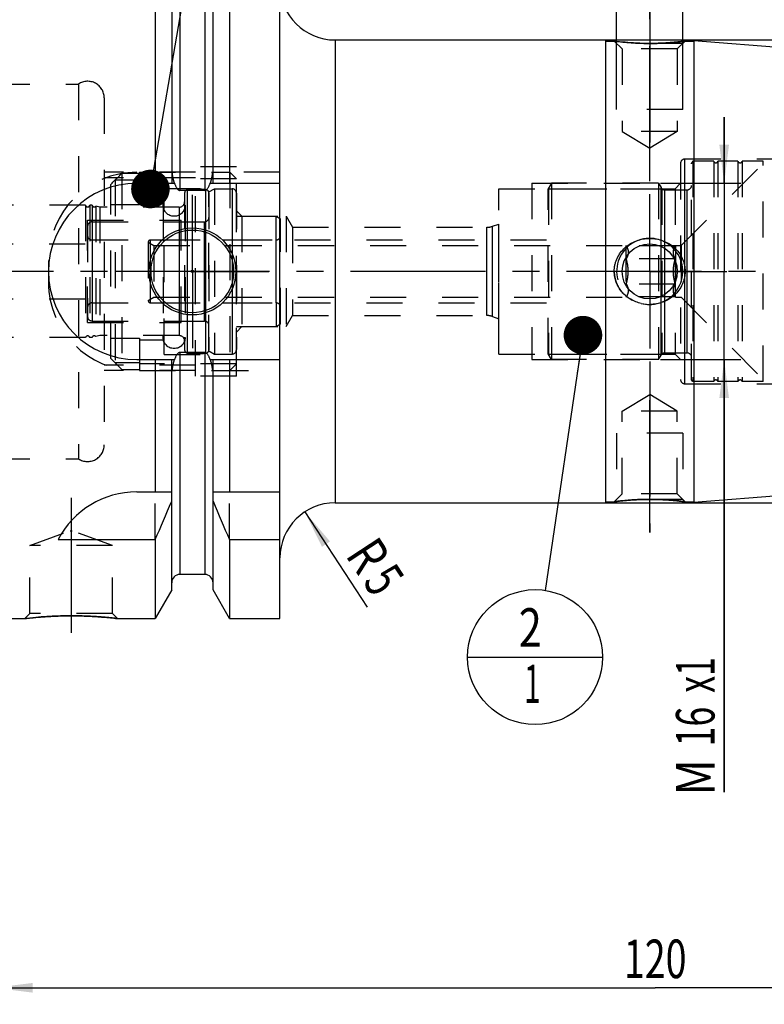
# Model space of a CAD drawing. Units: millimetres. Extents: x 0 to 594, y 0 to 420.
# Drawn here: x 243 to 311, y 154 to 243 of the extents above; entities that cross this region are included whole.
import ezdxf
from ezdxf.enums import TextEntityAlignment as Align

# ---------------------------------------------------------------- set-up
doc = ezdxf.new("R2010")
doc.units = ezdxf.units.MM
doc.header["$LTSCALE"] = 32.67
doc.linetypes.add('CENTER', pattern=[0.6, 0.375, -0.075, 0.075, -0.075])
doc.linetypes.add('HIDDEN', pattern=[0.2, 0.1, -0.1])
doc.layers.get('0').update_dxf_attribs({"linetype": 'CONTINUOUS'})
for name, color, linetype in [('10002525_HP_HL', 7, 'CONTINUOUS'), ('217873-000-00-ED1_CL', 7, 'CONTINUOUS'), ('30192716#AF0_AXIS', 7, 'CONTINUOUS'), ('30192716#AF0_DIM', 7, 'CONTINUOUS'), ('30192716_CL', 7, 'CONTINUOUS'), ('30192716_HL', 7, 'CONTINUOUS'), ('30279430_HP_CL', 7, 'CONTINUOUS'), ('30279430_HP_HL', 7, 'CONTINUOUS'), ('30279447_CL', 7, 'CONTINUOUS'), ('30279447_HL', 7, 'CONTINUOUS'), ('30282153_CL', 7, 'CONTINUOUS'), ('30282153_HL', 7, 'CONTINUOUS'), ('30326645_AXIS', 7, 'CONTINUOUS'), ('MN5218-48_HL', 7, 'CONTINUOUS')]:
    doc.layers.add(name, color=color, linetype=linetype)
doc.styles.get("Standard").update_dxf_attribs({"font": 'TXT.SHX', "width": 0.7})
doc.styles.add('TEXTSTYLE_3', font='gdt', dxfattribs={"width": 0.7})
doc.dimstyles.new('DIMSTYLE_1', dxfattribs={"dimtxt": 3.5, "dimasz": 3.5, "dimexe": 0.18, "dimexo": 0.0625, "dimgap": 0.09, "dimtad": 1, "dimdec": 3, "dimdsep": 46, "dimtxsty": 'STANDARD', "dimblk": '_FILLED', "dimblk1": '_FILLED', "dimblk2": '_FILLED', "dimcen": 0.09, "dimclrt": 2, "dimadec": 0, "dimazin": 0, "dimtp": 0.15, "dimtm": 0.15, "dimtfac": 1, "dimtdec": 3, "dimtofl": 0, "dimtmove": 0, "dimatfit": 3, "dimldrblk": '_FILLED', "dimfxl": 1, "dimtolj": 1, "dimarcsym": 0})
doc.dimstyles.new('DIMSTYLE_2', dxfattribs={"dimtxt": 3.5, "dimasz": 3.5, "dimexe": 0.18, "dimexo": 0.0625, "dimgap": 0.09, "dimtad": 1, "dimdec": 3, "dimdsep": 46, "dimtxsty": 'STANDARD', "dimblk": '_FILLED', "dimblk1": '_FILLED', "dimblk2": '_FILLED', "dimcen": 0.09, "dimclrt": 2, "dimadec": 0, "dimazin": 0, "dimtp": 0.1, "dimtm": 0.1, "dimtfac": 1, "dimtdec": 3, "dimtofl": 0, "dimtmove": 0, "dimatfit": 3, "dimldrblk": '_FILLED', "dimfxl": 1, "dimtolj": 1, "dimarcsym": 0})
doc.dimstyles.new('DIMSTYLE_3', dxfattribs={"dimtxt": 3.5, "dimasz": 3.5, "dimexe": 0.18, "dimexo": 0.0625, "dimgap": 0.09, "dimtad": 1, "dimdec": 3, "dimdsep": 46, "dimtxsty": 'STANDARD', "dimblk": '_FILLED', "dimblk1": '_FILLED', "dimblk2": '_FILLED', "dimcen": 0.09, "dimclrt": 2, "dimadec": 0, "dimazin": 0, "dimtp": 0.05, "dimtm": 0.05, "dimtfac": 1, "dimtdec": 3, "dimtofl": 0, "dimtmove": 0, "dimatfit": 3, "dimldrblk": '_FILLED', "dimfxl": 1, "dimtolj": 1, "dimarcsym": 0})
doc.dimstyles.new('DIMSTYLE_4', dxfattribs={"dimtxt": 3.5, "dimasz": 3.5, "dimexe": 0.18, "dimexo": 0.0625, "dimgap": 0.09, "dimtad": 1, "dimdec": 3, "dimdsep": 46, "dimtxsty": 'STANDARD', "dimblk": '_FILLED', "dimblk1": '_FILLED', "dimblk2": '_FILLED', "dimcen": 0.09, "dimclrt": 2, "dimadec": 0, "dimazin": 0, "dimtp": 0.05, "dimtm": 0.05, "dimtfac": 1, "dimtdec": 3, "dimtofl": 0, "dimtmove": 0, "dimatfit": 3, "dimldrblk": '_FILLED', "dimfxl": 1, "dimtolj": 1, "dimarcsym": 0})
doc.dimstyles.get("Standard").update_dxf_attribs({"dimtxt": 3.5, "dimasz": 3.5, "dimexe": 0.18, "dimexo": 0.0625, "dimgap": 0.09, "dimtad": 1, "dimdec": 3, "dimdsep": 46, "dimtxsty": 'STANDARD', "dimblk": '_FILLED', "dimblk1": '_FILLED', "dimblk2": '_FILLED', "dimcen": 0.09, "dimclrt": 2, "dimadec": 0, "dimazin": 0, "dimtol": 1, "dimtp": 0.005, "dimtm": 0.005, "dimtfac": 1, "dimtdec": 3, "dimtofl": 0, "dimtmove": 0, "dimatfit": 3, "dimldrblk": '_FILLED', "dimfxl": 1, "dimtolj": 1, "dimarcsym": 0})

# ---------------------------------------------------------------- blocks, each defined once
blk = doc.blocks.new('_FILLED')
at = {"color": 0, "linetype": 'BYBLOCK'}
blk.add_solid([(0, 0), (-1, 0.125), (-1, -0.125)], dxfattribs=at)
blk = doc.blocks.new('*D3')
at = {"layer": '30192716#AF0_DIM', "color": 3, "linetype": 'CONTINUOUS'}
blk.add_line((269.159, 198.182), (274.825, 189.537), dxfattribs=at)
at = {"layer": '30192716#AF0_DIM', "color": 3, "linetype": 'CONTINUOUS', "xscale": 3.5, "yscale": 3.5, "zscale": 3.5, "rotation": 123.2383289803}
blk.add_blockref('_FILLED', (269.159, 198.182), dxfattribs=at)
at = {"layer": '30192716#AF0_DIM', "color": 2, "linetype": 'CONTINUOUS'}
for s, width, p in [('R', 0.785714, (273.433, 193.257)), ('5', 0.714286, (274.872, 191.062))]:
    blk.add_text(s, height=3.5, rotation=-56.76167, dxfattribs=dict(at, width=width)).set_placement(p, align=Align.CENTER)
blk = doc.blocks.new('*D4')
at = {"layer": '30192716#AF0_DIM', "color": 3, "linetype": 'CONTINUOUS'}
for p, q in [((307.208, 228), (307.208, 234)), ((307.208, 234), (307.208, 220)), ((301.418, 228), (308.708, 228)), ((307.208, 172.75), (307.208, 220)), ((301.418, 212), (308.708, 212)), ((307.208, 212), (307.208, 172.75))]:
    blk.add_line(p, q, dxfattribs=at)
at = {"layer": '30192716#AF0_DIM', "color": 3, "linetype": 'CONTINUOUS', "xscale": 3.5, "yscale": 3.5, "zscale": 3.5}
for p, rotation in [((307.208, 228), 270), ((307.208, 212), 90)]:
    blk.add_blockref('_FILLED', p, dxfattribs=dict(at, rotation=rotation))
at = {"layer": '30192716#AF0_DIM', "color": 2, "linetype": 'CONTINUOUS'}
for s, width, p in [('x1', 0.642857, (306.333, 185)), ('16', 0.678571, (306.333, 180.5)), ('M', 0.857143, (306.333, 175.75))]:
    blk.add_text(s, height=3.5, rotation=90, dxfattribs=dict(at, width=width)).set_placement(p, align=Align.RIGHT)
blk = doc.blocks.new('*D5')
at = {"layer": '30192716#AF0_DIM', "color": 3, "linetype": 'CONTINUOUS'}
for p, q in [((297.45, 237), (297.45, 254.5)), ((303.45, 237), (303.45, 254.5)), ((297.45, 253), (291.45, 253)), ((291.45, 253), (300.45, 253)), ((324.608, 253), (300.45, 253)), ((303.45, 253), (324.608, 253))]:
    blk.add_line(p, q, dxfattribs=at)
at = {"layer": '30192716#AF0_DIM', "color": 3, "linetype": 'CONTINUOUS', "xscale": 3.5, "yscale": 3.5, "zscale": 3.5}
blk.add_blockref('_FILLED', (297.45, 253), dxfattribs=at)
at = {"layer": '30192716#AF0_DIM', "color": 3, "linetype": 'CONTINUOUS', "xscale": 3.5, "yscale": 3.5, "zscale": 3.5, "rotation": 180}
blk.add_blockref('_FILLED', (303.45, 253), dxfattribs=at)
at = {"layer": '30192716#AF0_DIM', "color": 2, "linetype": 'CONTINUOUS'}
for s, width, p in [('M', 0.857143, (310.608, 253.875)), ('6', 0.785714, (313.608, 253.875)), ('(', 0.428571, (316.358, 253.875)), ('4', 0.785714, (317.858, 253.875)), ('x)', 0.571429, (320.608, 253.875))]:
    blk.add_text(s, height=3.5, dxfattribs=dict(at, width=width)).set_placement(p)
blk = doc.blocks.new('*D6')
at = {"layer": '30192716#AF0_DIM', "color": 3, "linetype": 'CONTINUOUS'}
for p, q in [((240.95, 210), (240.95, 153.5)), ((360.95, 210), (360.95, 153.5)), ((240.95, 155), (300.95, 155)), ((360.95, 155), (300.95, 155))]:
    blk.add_line(p, q, dxfattribs=at)
at = {"layer": '30192716#AF0_DIM', "color": 3, "linetype": 'CONTINUOUS', "xscale": 3.5, "yscale": 3.5, "zscale": 3.5, "rotation": 180}
blk.add_blockref('_FILLED', (240.95, 155), dxfattribs=at)
at = {"layer": '30192716#AF0_DIM', "color": 3, "linetype": 'CONTINUOUS', "xscale": 3.5, "yscale": 3.5, "zscale": 3.5}
blk.add_blockref('_FILLED', (360.95, 155), dxfattribs=at)
at = {"layer": '30192716#AF0_DIM', "color": 2, "linetype": 'CONTINUOUS', "width": 0.714286}
blk.add_text('120', height=3.5, dxfattribs=at).set_placement((300.95, 155.875), align=Align.CENTER)
blk = doc.blocks.new('*D7')
at = {"layer": '30192716#AF0_DIM', "color": 3, "linetype": 'CONTINUOUS'}
for p, q in [((296.45, 241), (412.45, 241)), ((410.95, 241), (410.95, 220)), ((410.95, 199), (410.95, 220)), ((296.45, 199), (412.45, 199))]:
    blk.add_line(p, q, dxfattribs=at)
at = {"layer": '30192716#AF0_DIM', "color": 3, "linetype": 'CONTINUOUS', "xscale": 3.5, "yscale": 3.5, "zscale": 3.5}
for p, rotation in [((410.95, 241), 90), ((410.95, 199), 270)]:
    blk.add_blockref('_FILLED', p, dxfattribs=dict(at, rotation=rotation))
at = {"layer": '30192716#AF0_DIM', "color": 2, "linetype": 'CONTINUOUS', "width": 0.785714}
blk.add_text('42', height=3.5, rotation=90, dxfattribs=at).set_placement((410.075, 222.333), align=Align.CENTER)
at = {"layer": '30192716#AF0_DIM', "color": 2, "linetype": 'CONTINUOUS', "style": 'TEXTSTYLE_3'}
blk.add_text('n', height=3.5, rotation=90, dxfattribs=at).set_placement((410.075, 217.25), align=Align.CENTER)
blk = doc.blocks.new('BOMBALLOON_BL5', base_point=(290.053, 185))
at = {"layer": '217873-000-00-ED1_CL', "color": 3, "linetype": 'CONTINUOUS'}
blk.add_line((283.928, 185), (296.178, 185), dxfattribs=at)
blk.add_circle((290.053, 185), 6.125, dxfattribs=at)
at = {"layer": '217873-000-00-ED1_CL', "color": 2, "linetype": 'CONTINUOUS'}
for s, width, p in [('2', 0.785714, (288.573, 185.939)), ('1', 0.571429, (289.048, 180.826))]:
    blk.add_text(s, height=3.5, dxfattribs=dict(at, width=width)).set_placement(p)

msp = doc.modelspace()

# ---------------------------------------------------------------- linework, layer by layer
at = {"layer": '10002525_HP_HL', "color": 6, "linetype": 'HIDDEN'}
for p, q in [((256.3, 226), (256.3, 214)), ((258.3, 226), (258.3, 214))]:
    msp.add_line(p, q, dxfattribs=at)
for centre in [(257.3, 226), (257.3, 214)]:
    msp.add_circle(centre, 1, dxfattribs=at)
at = {"layer": '30192716#AF0_AXIS', "color": 3, "linetype": 'CENTER'}
for p, q in [((300.45, 243.6836), (300.45, 231.6836)), ((300.45, 228.1814), (300.45, 243.6836)), ((300.45, 228.1814), (300.45, 242.4173)), ((258.95, 220), (258.95, 226.95)), ((300.45, 220), (300.45, 227)), ((300.45, 220), (300.45, 226)), ((300.45, 220), (300.45, 226)), ((258.95, 220), (252, 220)), ((258.95, 220), (258.95, 213.05)), ((258.95, 220), (265.9, 220)), ((300.45, 220), (293.45, 220)), ((300.45, 220), (294.45, 220)), ((300.45, 220), (294.45, 220)), ((300.45, 220), (307.45, 220)), ((300.45, 220), (306.45, 220)), ((300.45, 220), (306.45, 220)), ((300.45, 220), (300.45, 213)), ((300.45, 220), (300.45, 214)), ((300.45, 220), (300.45, 214)), ((300.45, 211.8186), (300.45, 196.4494)), ((300.45, 211.8186), (300.45, 196.3164)), ((300.45, 196.3164), (300.45, 208.3164)), ((247.95, 199.47), (247.95, 185.2586))]:
    msp.add_line(p, q, dxfattribs=at)
at = {"layer": '30192716_CL', "color": 7, "linetype": 'CONTINUOUS'}
for p, q in [((255.5725, 251.5), (255.5725, 228)), ((262.3275, 251.5), (262.3275, 228)), ((266.9, 188.5), (266.9, 251.5)), ((257.075, 248.8976), (257.075, 228)), ((260.825, 228), (260.825, 248.8976)), ((271.9, 241), (296.45, 241)), ((296.45, 241), (296.45, 199)), ((296.45, 240.9), (297.2336, 240.9)), ((303.6664, 240.9), (304.45, 240.9)), ((304.45, 240.9466), (304.45, 199.0534)), ((304.45, 240.9466), (360.0285, 236.5725)), ((253.9, 228), (257.3361, 228)), ((260.5639, 228), (266.9, 228)), ((260.075, 227.3485), (257.825, 227.3485)), ((260.075, 212.6515), (257.825, 212.6515)), ((253.9, 212), (257.3361, 212)), ((255.5725, 212), (255.5725, 200)), ((257.075, 191.1024), (257.075, 212)), ((260.5639, 212), (266.9, 212)), ((260.825, 191.1024), (260.825, 212)), ((262.3275, 212), (262.3275, 200)), ((304.45, 199.0534), (360.0285, 203.4275)), ((253.9, 200), (257.075, 200)), ((260.825, 200), (266.9, 200)), ((271.9, 199), (296.45, 199)), ((296.45, 199.1), (297.2336, 199.1)), ((303.6664, 199.1), (304.45, 199.1)), ((246.7883, 195.6638), (255.5725, 195.6638)), ((255.5725, 195.6638), (255.5725, 188.5)), ((262.3275, 195.6638), (262.3275, 188.5)), ((262.3275, 195.6638), (266.9, 195.6638)), ((260.075, 192.5), (257.825, 192.5)), ((257.075, 191.1024), (255.5725, 188.5)), ((262.3275, 188.5), (260.825, 191.1024)), ((241.15, 188.5), (243.7514, 188.5)), ((252.1486, 188.5), (255.5725, 188.5)), ((262.3275, 188.5), (266.9, 188.5))]:
    msp.add_line(p, q, dxfattribs=at)
at = {"layer": '30192716_CL', "color": 9, "linetype": 'CONTINUOUS'}
for p, q in [((257.825, 247.5), (257.825, 227.3485)), ((260.075, 247.5), (260.075, 227.3485)), ((271.9, 241), (271.9, 199)), ((303.65, 209.8), (303.65, 230.2)), ((285.6613, 216), (285.6613, 224)), ((286.1743, 215.9095), (286.1743, 224.0905)), ((257.825, 212.6515), (257.825, 192.5)), ((260.075, 212.6515), (260.075, 192.5))]:
    msp.add_line(p, q, dxfattribs=at)
at = {"layer": '30192716_CL', "color": 7, "linetype": 'CONTINUOUS'}
for centre, radius in [((258.95, 220), 3.95), ((258.95, 220), 3.75), ((300.45, 220), 2.5), ((258.95, 220), 0.1)]:
    msp.add_circle(centre, radius, dxfattribs=at)
for centre, radius, start, end in [((271.9, 246), 5, 180, 270), ((253.9, 220), 8, 90, 270), ((300.4495, 220.4251), 3.4251, 256.855194, 270.008207), ((253.9, 192), 8, 90, 152.743381), ((115.6073, 258.1953), 153.2986, 335.926599, 337.342601), ((402.2927, 258.1953), 153.2986, 202.657399, 204.073401), ((271.9, 194), 5, 90, 180), ((257.825, 191.75), 0.75, 90, 180), ((260.075, 191.75), 0.75, 0, 90)]:
    msp.add_arc(centre, radius, start, end, dxfattribs=at)
at = {"layer": '30192716_CL', "color": 3, "linetype": 'CONTINUOUS'}
msp.add_arc((300.45, 220), 3, 255, 195, dxfattribs=at)
at = {"layer": '30192716_CL', "color": 7, "linetype": 'CONTINUOUS'}
for points, knots in [([(300.45, 240.6836), (300.0513, 240.6836), (299.3056, 240.7024), (298.2328, 240.7799), (297.5604, 240.8564), (297.2336, 240.9)], [0, 0, 0, 0, 0.3708204, 0.6933507, 1, 1, 1, 1]), ([(303.6664, 240.9), (303.6661, 240.8999), (303.6647, 240.8999), (303.6616, 240.8993), (303.6563, 240.8987), (303.649, 240.8977), (303.6396, 240.8964), (303.623, 240.8942), (303.5972, 240.8909), (303.5601, 240.886), (303.5152, 240.8803), (303.4625, 240.8736), (303.3775, 240.8631), (303.2537, 240.8482), (303.0853, 240.8291), (302.8923, 240.8085), (302.677, 240.7875), (302.4419, 240.7666), (302.0962, 240.7395), (301.633, 240.7108), (301.0514, 240.6887), (300.6526, 240.6836), (300.45, 240.6836)], [0, 0, 0, 0, 0.0003273, 0.0013087, 0.0029431, 0.0052287, 0.0081626, 0.0117417, 0.020818, 0.0324169, 0.0464871, 0.0629684, 0.0817922, 0.1261591, 0.1789179, 0.2393365, 0.3066475, 0.3800686, 0.4588158, 0.6291759, 0.8115865, 1, 1, 1, 1]), ([(257.3361, 228), (257.3475, 227.9662), (257.3714, 227.8989), (257.4111, 227.7995), (257.4556, 227.7021), (257.5061, 227.6076), (257.5644, 227.5177), (257.6222, 227.4492), (257.6762, 227.4025), (257.7214, 227.3734), (257.7714, 227.3534), (257.8072, 227.3485), (257.825, 227.3485)], [0, 0, 0, 0, 0.1250509, 0.2500997, 0.3751447, 0.500181, 0.6251944, 0.750138, 0.8126521, 0.8751439, 0.9375937, 1, 1, 1, 1]), ([(260.075, 227.3485), (260.0928, 227.3485), (260.1286, 227.3534), (260.1786, 227.3734), (260.2238, 227.4025), (260.2778, 227.4492), (260.3356, 227.5177), (260.3939, 227.6076), (260.4444, 227.7021), (260.4889, 227.7995), (260.5286, 227.8989), (260.5525, 227.9662), (260.5639, 228)], [0, 0, 0, 0, 0.0624063, 0.124856, 0.1873479, 0.249862, 0.3748055, 0.4998189, 0.6248553, 0.7499003, 0.8749491, 1, 1, 1, 1]), ([(297.2336, 220), (297.2336, 220.1018), (297.2447, 220.3055), (297.2947, 220.6073), (297.3771, 220.9018), (297.528, 221.2799), (297.7899, 221.7192), (298.2033, 222.1714), (298.696, 222.5355), (299.2479, 222.8017), (299.839, 222.9637), (300.2466, 223), (300.45, 223)], [0, 0, 0, 0, 0.0626214, 0.1252298, 0.1878159, 0.2503734, 0.3752372, 0.5000473, 0.6248859, 0.7498215, 0.8748725, 1, 1, 1, 1]), ([(300.45, 223), (300.6534, 223), (301.061, 222.9637), (301.6521, 222.8017), (302.204, 222.5355), (302.6967, 222.1714), (303.1101, 221.7192), (303.372, 221.2799), (303.5229, 220.9018), (303.6053, 220.6073), (303.6553, 220.3055), (303.6664, 220.1018), (303.6664, 220)], [0, 0, 0, 0, 0.1251275, 0.2501785, 0.3751141, 0.4999527, 0.6247628, 0.7496266, 0.8121841, 0.8747702, 0.9373786, 1, 1, 1, 1]), ([(299.6706, 217.0897), (299.5045, 217.1286), (299.1776, 217.2314), (298.7171, 217.4584), (298.2977, 217.7545), (297.9315, 218.1142), (297.6301, 218.5301), (297.4048, 218.9922), (297.2651, 219.4873), (297.2336, 219.8293), (297.2336, 220)], [0, 0, 0, 0, 0.1250949, 0.2500928, 0.3750099, 0.4998928, 0.6248022, 0.7497875, 0.8748634, 1, 1, 1, 1]), ([(303.6664, 220), (303.6664, 219.8982), (303.6553, 219.6945), (303.6053, 219.3927), (303.5229, 219.0982), (303.372, 218.7201), (303.1101, 218.2808), (302.6967, 217.8286), (302.204, 217.4645), (301.6521, 217.1983), (301.061, 217.0363), (300.6534, 217), (300.45, 217)], [0, 0, 0, 0, 0.0626214, 0.1252298, 0.1878159, 0.2503734, 0.3752372, 0.5000473, 0.6248859, 0.7498215, 0.8748725, 1, 1, 1, 1]), ([(257.825, 212.6515), (257.8072, 212.6515), (257.7714, 212.6466), (257.7214, 212.6266), (257.6762, 212.5975), (257.6222, 212.5508), (257.5644, 212.4823), (257.5061, 212.3924), (257.4556, 212.2979), (257.4111, 212.2005), (257.3714, 212.1011), (257.3475, 212.0338), (257.3361, 212)], [0, 0, 0, 0, 0.0624063, 0.124856, 0.1873478, 0.2498619, 0.3748054, 0.4998188, 0.6248552, 0.7499002, 0.8749491, 1, 1, 1, 1]), ([(260.5639, 212), (260.5525, 212.0338), (260.5286, 212.1011), (260.4889, 212.2005), (260.4444, 212.2979), (260.3939, 212.3924), (260.3356, 212.4823), (260.2778, 212.5508), (260.2238, 212.5975), (260.1786, 212.6266), (260.1286, 212.6466), (260.0928, 212.6515), (260.075, 212.6515)], [0, 0, 0, 0, 0.1250509, 0.2500998, 0.3751448, 0.5001812, 0.6251946, 0.7501382, 0.8126522, 0.875144, 0.9375937, 1, 1, 1, 1]), ([(297.2336, 199.1), (297.2339, 199.1001), (297.2353, 199.1001), (297.2384, 199.1007), (297.2437, 199.1013), (297.251, 199.1023), (297.2604, 199.1036), (297.277, 199.1058), (297.3028, 199.1091), (297.3399, 199.114), (297.3848, 199.1197), (297.4375, 199.1264), (297.5225, 199.1369), (297.6463, 199.1518), (297.8147, 199.1709), (298.0077, 199.1915), (298.223, 199.2125), (298.4581, 199.2334), (298.8038, 199.2605), (299.267, 199.2892), (299.8486, 199.3113), (300.2474, 199.3164), (300.45, 199.3164)], [0, 0, 0, 0, 0.0003273, 0.0013087, 0.0029431, 0.0052287, 0.0081626, 0.0117417, 0.020818, 0.0324169, 0.0464871, 0.0629684, 0.0817922, 0.1261591, 0.1789179, 0.2393365, 0.3066475, 0.3800686, 0.4588158, 0.6291759, 0.8115865, 1, 1, 1, 1]), ([(300.45, 199.3164), (300.6526, 199.3164), (300.9545, 199.3126), (301.3531, 199.2998), (301.6426, 199.287), (301.9222, 199.2713), (302.1895, 199.2532), (302.4419, 199.2334), (302.677, 199.2125), (302.8923, 199.1915), (303.0582, 199.1738), (303.1791, 199.1603), (303.2604, 199.1509), (303.3348, 199.1421), (303.4023, 199.1339), (303.4625, 199.1264), (303.5152, 199.1197), (303.5543, 199.1147), (303.5816, 199.1112), (303.5992, 199.1089), (303.6147, 199.1068), (303.6282, 199.1051), (303.6396, 199.1036), (303.649, 199.1023), (303.6555, 199.1014), (303.6597, 199.1009), (303.6621, 199.1006), (303.6639, 199.1004), (303.6653, 199.1001), (303.6659, 199.1002), (303.6664, 199.0999), (303.6664, 199.1)], [0, 0, 0, 0, 0.1884123, 0.2807456, 0.3708253, 0.4578937, 0.541187, 0.6199337, 0.6933544, 0.7606649, 0.8210831, 0.8484667, 0.8738417, 0.8971177, 0.9182083, 0.937032, 0.9535132, 0.9675833, 0.973695, 0.9791821, 0.9840383, 0.9882584, 0.9918375, 0.9947713, 0.9970569, 0.9979557, 0.9986913, 0.9992637, 0.9996727, 0.9999181, 1, 1, 1, 1]), ([(243.7514, 188.5), (243.7518, 188.5001), (243.7536, 188.5001), (243.7577, 188.5008), (243.7644, 188.5015), (243.7739, 188.5027), (243.786, 188.5041), (243.8075, 188.5066), (243.8409, 188.5104), (243.8888, 188.5159), (243.947, 188.5225), (244.0152, 188.5301), (244.0932, 188.5386), (244.1807, 188.548), (244.3153, 188.5621), (244.5048, 188.5811), (244.7559, 188.6046), (245.0363, 188.6289), (245.343, 188.6528), (245.6727, 188.6757), (246.0221, 188.6965), (246.5178, 188.7211), (247.1622, 188.7427), (247.6845, 188.7486), (247.95, 188.7486)], [0, 0, 0, 0, 0.0003236, 0.0012937, 0.0029094, 0.0051692, 0.0080702, 0.0116097, 0.0205883, 0.0320673, 0.0459998, 0.0623299, 0.080994, 0.1019216, 0.1250358, 0.1774934, 0.2376673, 0.3048148, 0.3781686, 0.4569504, 0.5403789, 0.6276737, 0.810753, 1, 1, 1, 1]), ([(247.95, 188.7486), (248.4723, 188.7486), (249.4476, 188.7269), (250.8477, 188.6378), (251.724, 188.55), (252.1486, 188.5)], [0, 0, 0, 0, 0.3723242, 0.6951832, 1, 1, 1, 1])]:
    msp.add_open_spline(points, degree=3, knots=knots, dxfattribs=at)
at = {"layer": '30192716_HL', "color": 6, "linetype": 'HIDDEN'}
for p, q in [((297.2336, 240.9), (297.95, 240.1836)), ((297.2336, 240.9), (297.2366, 240.8996)), ((297.45, 234.6836), (297.45, 240.6836)), ((303.45, 240.6836), (297.45, 240.6836)), ((303.6664, 240.9), (302.95, 240.1836)), ((303.45, 234.6836), (303.45, 240.6836)), ((297.95, 240.1836), (297.95, 232.6836)), ((302.95, 240.1836), (297.95, 240.1836)), ((302.95, 240.1836), (302.95, 232.6836)), ((240.95, 237), (248.6208, 237)), ((248.6208, 237), (248.6208, 203)), ((250.95, 235.7459), (250.95, 235.75)), ((250.95, 235.7459), (250.95, 204.2541)), ((303.45, 234.6836), (297.45, 234.6836)), ((302.95, 232.6836), (297.95, 232.6836)), ((297.95, 232.6836), (300.45, 231.1814)), ((302.95, 232.6836), (300.45, 231.1814)), ((303.25, 229.8), (303.25, 210.2)), ((303.65, 230.2), (319.55, 230.2)), ((259.25, 229), (250.95, 229)), ((259.25, 210.5), (259.25, 229.5)), ((262.95, 229.5), (259.25, 229.5)), ((266.9, 229), (260.7772, 229)), ((262.95, 210.5), (262.95, 229.5)), ((259.25, 228.5), (250.95, 228.5)), ((289.75, 228), (289.75, 212)), ((289.75, 228), (303.25, 228)), ((302.75, 227.5), (303.25, 228)), ((286.75, 212.5), (286.75, 227.5)), ((286.75, 227.5), (302.75, 227.5)), ((302.75, 227.5), (302.75, 212.5)), ((262.95, 225.5), (263.45, 225)), ((263.45, 225), (263.45, 215)), ((263.45, 225), (267.45, 225)), ((267.45, 225), (267.45, 215)), ((267.45, 225), (268.0509, 224)), ((286.1743, 224.0905), (286.75, 224.3)), ((286.75, 215.7), (286.75, 224.3)), ((268.0509, 224), (268.0509, 216)), ((268.0509, 224), (285.6613, 224)), ((245.9, 221), (245.9, 219)), ((267.45, 215), (268.0509, 216)), ((268.0509, 216), (285.6613, 216)), ((286.1743, 215.9095), (286.75, 215.7)), ((262.95, 214.5), (263.45, 215)), ((263.45, 215), (267.45, 215)), ((286.75, 212.5), (302.75, 212.5)), ((289.75, 212), (303.25, 212)), ((302.75, 212.5), (303.25, 212)), ((259.25, 211.5), (250.95, 211.5)), ((259.25, 211), (250.95, 211)), ((260.7772, 211), (266.9, 211)), ((262.95, 210.5), (259.25, 210.5)), ((303.65, 209.8), (319.55, 209.8)), ((297.95, 207.3164), (300.45, 208.8186)), ((302.95, 207.3164), (300.45, 208.8186)), ((302.95, 207.3164), (297.95, 207.3164)), ((297.95, 199.8164), (297.95, 207.3164)), ((302.95, 199.8164), (302.95, 207.3164)), ((303.45, 205.3164), (297.45, 205.3164)), ((297.45, 205.3164), (297.45, 199.3164)), ((303.45, 205.3164), (303.45, 199.3164)), ((250.95, 204.2541), (250.95, 204.25)), ((240.95, 203), (248.6208, 203)), ((255.5725, 195.6638), (255.5725, 200)), ((262.3275, 195.6638), (262.3275, 200)), ((297.2336, 199.1), (297.95, 199.8164)), ((303.45, 199.3164), (297.45, 199.3164)), ((302.95, 199.8164), (297.95, 199.8164)), ((303.6664, 199.1), (302.95, 199.8164)), ((303.6664, 199.1), (303.6634, 199.1004)), ((244.2, 195.1415), (247.85, 196.47)), ((247.85, 196.47), (248.05, 196.47)), ((251.7, 195.1415), (248.05, 196.47)), ((244.2, 188.9486), (244.2, 195.1415)), ((251.7, 195.1415), (244.2, 195.1415)), ((251.7, 188.9486), (251.7, 195.1415)), ((243.7514, 188.5), (244.2, 188.9486)), ((251.7, 188.9486), (244.2, 188.9486)), ((248.2588, 188.7473), (248.2106, 188.7477)), ((248.2855, 188.747), (248.2588, 188.7473)), ((248.4791, 188.7447), (248.4645, 188.7449)), ((248.6688, 188.7413), (248.6395, 188.7419)), ((248.7705, 188.7391), (248.7444, 188.7397)), ((248.8344, 188.7375), (248.7705, 188.7391)), ((248.8714, 188.7366), (248.8344, 188.7375)), ((252.1486, 188.5), (251.7, 188.9486)), ((243.7525, 188.5001), (243.7514, 188.5))]:
    msp.add_line(p, q, dxfattribs=at)
for centre, radius, start, end in [((300.4792, 265.1064), 24.423, 262.370465, 269.575742), ((300.45, 264.3733), 23.6897, 269.633098, 269.999913), ((300.4499, 264.3874), 23.7039, 270.000199, 271.639022), ((300.4369, 264.7636), 24.0803, 271.644376, 275.687973), ((249.45, 235.75), 1.5, 0, 123.55731), ((303.65, 229.8), 0.4, 90, 180), ((253.9, 221), 8, 90, 180), ((285.6613, 225.5), 1.5, 270, 290), ((253.9, 219), 8, 180, 270), ((285.6613, 214.5), 1.5, 70, 90), ((303.65, 210.2), 0.4, 180, 270), ((249.45, 204.25), 1.5, 236.44269, 360), ((300.4631, 175.2364), 24.0803, 91.644376, 95.687969), ((300.4501, 175.6126), 23.7039, 90.000199, 91.639022), ((300.45, 175.6267), 23.6897, 89.633098, 89.999913), ((300.4208, 174.8936), 24.423, 82.370465, 89.575742), ((300.5632, 174.1576), 25.1637, 95.671411, 97.603706), ((247.9801, 152.6888), 36.06, 90.375082, 96.732775), ((247.9501, 153.5379), 35.2107, 90.000085, 90.335221), ((247.95, 153.5359), 35.2127, 89.575841, 89.999925), ((247.9496, 153.5045), 35.2441, 89.162924, 89.45381), ((247.9499, 153.5231), 35.2255, 88.996414, 89.139175), ((247.9497, 153.514), 35.2346, 88.878233, 88.996375), ((247.9483, 153.4453), 35.3033, 88.707892, 88.830558)]:
    msp.add_arc(centre, radius, start, end, dxfattribs=at)
for points, knots in [([(302.8235, 240.8019), (302.8859, 240.8081), (303.0039, 240.8203), (303.1469, 240.836), (303.2509, 240.848), (303.3205, 240.8562), (303.3842, 240.8639), (303.4418, 240.871), (303.4931, 240.8775), (303.538, 240.8832), (303.5712, 240.8875), (303.5945, 240.8905), (303.6094, 240.8925), (303.6226, 240.8942), (303.634, 240.8957), (303.6437, 240.897), (303.6517, 240.898), (303.6572, 240.8988), (303.6607, 240.8992), (303.6628, 240.8995), (303.6643, 240.8997), (303.6655, 240.8999), (303.6659, 240.8998), (303.6664, 240.9001), (303.6664, 240.9)], [0, 0, 0, 0, 0.2214825, 0.4193797, 0.5087825, 0.5914608, 0.6671559, 0.7356226, 0.7966305, 0.8499672, 0.895442, 0.915178, 0.9328877, 0.9485542, 0.962163, 0.9737006, 0.9831557, 0.9905198, 0.993415, 0.9957846, 0.9976283, 0.9989457, 0.9997364, 1, 1, 1, 1]), ([(257.3361, 228), (257.3272, 228.0265), (257.2946, 228.1277), (257.2457, 228.3059), (257.1948, 228.5355), (257.1537, 228.767), (257.1322, 228.9222), (257.1228, 229)], [0, 0, 0, 0, 0.0819441, 0.3114472, 0.5409602, 0.7704782, 1, 1, 1, 1]), ([(260.7772, 229), (260.7678, 228.9222), (260.7463, 228.767), (260.7052, 228.5355), (260.6543, 228.3059), (260.6054, 228.1277), (260.5728, 228.0265), (260.5639, 228)], [0, 0, 0, 0, 0.2295218, 0.4590398, 0.6885528, 0.9180559, 1, 1, 1, 1]), ([(297.2336, 220), (297.2336, 219.8982), (297.2447, 219.6945), (297.2947, 219.3927), (297.3771, 219.0982), (297.528, 218.7201), (297.7899, 218.2808), (298.2033, 217.8286), (298.696, 217.4645), (299.2479, 217.1983), (299.839, 217.0363), (300.2466, 217), (300.45, 217)], [0, 0, 0, 0, 0.0626214, 0.1252298, 0.1878159, 0.2503734, 0.3752372, 0.5000473, 0.6248859, 0.7498215, 0.8748725, 1, 1, 1, 1]), ([(257.1228, 211), (257.1322, 211.0778), (257.1537, 211.233), (257.1948, 211.4645), (257.2457, 211.6941), (257.2946, 211.8723), (257.3272, 211.9735), (257.3361, 212)], [0, 0, 0, 0, 0.2295218, 0.4590398, 0.6885528, 0.9180559, 1, 1, 1, 1]), ([(260.5639, 212), (260.5728, 211.9735), (260.6054, 211.8723), (260.6543, 211.6941), (260.7052, 211.4645), (260.7463, 211.233), (260.7678, 211.0778), (260.7772, 211)], [0, 0, 0, 0, 0.0819441, 0.3114472, 0.5409602, 0.7704782, 1, 1, 1, 1]), ([(252.1486, 188.5), (252.1483, 188.5001), (252.147, 188.5001), (252.144, 188.5006), (252.1391, 188.5011), (252.1322, 188.5019), (252.1233, 188.503), (252.1076, 188.5048), (252.083, 188.5077), (252.0479, 188.5117), (252.0051, 188.5166), (251.9548, 188.5223), (251.8732, 188.5314), (251.7538, 188.5444), (251.5904, 188.5615), (251.4015, 188.5804), (251.1888, 188.6005), (250.9543, 188.6212), (250.6037, 188.6497), (250.1259, 188.6831), (249.5144, 188.7158), (249.09, 188.7309), (248.8714, 188.7366)], [0, 0, 0, 0, 0.000303, 0.0012113, 0.0027244, 0.0048412, 0.0075599, 0.0108783, 0.0193041, 0.0300922, 0.0432103, 0.0586192, 0.0762735, 0.1181126, 0.1682686, 0.2262223, 0.2914105, 0.3632406, 0.4411013, 0.6124253, 0.8003867, 1, 1, 1, 1])]:
    msp.add_open_spline(points, degree=3, knots=knots, dxfattribs=at)
at = {"layer": '30279430_HP_CL', "color": 9, "linetype": 'CONTINUOUS'}
for p, q in [((301.4809, 212.4), (301.4809, 227.6)), ((301.8274, 212.6), (301.8274, 227.4)), ((303.85, 212.6), (303.85, 227.4)), ((255.15, 217.15), (255.15, 222.85))]:
    msp.add_line(p, q, dxfattribs=at)
at = {"layer": '30279430_HP_HL', "color": 6, "linetype": 'HIDDEN'}
for p, q in [((303.3, 222.35), (310.75, 229.8)), ((304.35, 230), (304.25, 229.8268)), ((304.25, 210.1732), (304.25, 229.8268)), ((306.2564, 230), (304.35, 230)), ((304.35, 230), (304.35, 210)), ((306.2564, 230), (306.2564, 210)), ((308.4564, 230), (306.6436, 230)), ((306.6436, 230), (306.6436, 210)), ((308.4564, 230), (308.4564, 210)), ((310.75, 230), (308.8436, 230)), ((308.8436, 230), (308.8436, 210)), ((310.75, 210), (310.75, 230)), ((291.55, 228), (291.25, 227.4804)), ((291.55, 228), (291.55, 212)), ((301.25, 228), (291.55, 228)), ((301.25, 228), (301.25, 212)), ((301.25, 228), (301.4809, 227.6)), ((291.25, 212.5196), (291.25, 227.4804)), ((291.2613, 227.5), (291.2613, 212.5)), ((291.2613, 227.5), (301.5628, 227.5)), ((301.5628, 227.5), (301.5628, 212.5)), ((301.8274, 227.4), (303.85, 227.4)), ((254.95, 222.65), (254.95, 217.35)), ((254.95, 222.65), (255.4696, 222.35)), ((255.15, 222.85), (291.25, 222.85)), ((255.4696, 222.35), (255.4696, 217.65)), ((255.4696, 222.35), (298.3, 222.35)), ((298.3, 222.35), (298.3, 217.65)), ((298.3, 222.35), (298.3234, 222.3094)), ((302.7766, 222.3094), (298.3234, 222.3094)), ((302.7766, 222.3094), (302.8, 222.35)), ((302.8, 222.35), (303.3, 222.35)), ((302.8, 222.35), (302.8, 217.65)), ((303.3, 222.35), (303.3, 217.65)), ((302.7766, 221.1547), (298.3234, 221.1547)), ((302.7766, 218.8453), (298.3234, 218.8453)), ((254.95, 217.35), (255.4696, 217.65)), ((255.15, 217.15), (291.25, 217.15)), ((255.4696, 217.65), (298.3, 217.65)), ((298.3, 217.65), (298.3234, 217.6906)), ((302.7766, 217.6906), (298.3234, 217.6906)), ((302.7766, 217.6906), (302.8, 217.65)), ((302.8, 217.65), (303.3, 217.65)), ((303.3, 217.65), (310.75, 210.2)), ((291.55, 212), (291.25, 212.5196)), ((291.2613, 212.5), (301.5628, 212.5)), ((301.25, 212), (291.55, 212)), ((301.25, 212), (301.4809, 212.4)), ((301.8274, 212.6), (303.85, 212.6)), ((304.35, 210), (304.25, 210.1732)), ((306.2564, 210), (304.35, 210)), ((308.4564, 210), (306.6436, 210)), ((310.75, 210), (308.8436, 210))]:
    msp.add_line(p, q, dxfattribs=at)
for centre, radius, start, end in [((306.45, 230.05), 0.2, 194.477512, 345.522488), ((308.65, 230.05), 0.2, 194.477512, 345.522488), ((301.8274, 227.8), 0.4, 210, 270), ((303.85, 227.8), 0.4, 270, 360), ((255.15, 222.65), 0.2, 90, 180), ((255.15, 217.35), 0.2, 180, 270), ((301.8274, 212.2), 0.4, 90, 150), ((303.85, 212.2), 0.4, 0, 90), ((306.45, 209.95), 0.2, 14.477512, 165.522488), ((308.65, 209.95), 0.2, 14.477512, 165.522488)]:
    msp.add_arc(centre, radius, start, end, dxfattribs=at)
for points, knots in [([(298.3234, 222.3094), (298.3501, 222.2632), (298.399, 222.1704), (298.4567, 222.0264), (298.4935, 221.8801), (298.5063, 221.7321), (298.4935, 221.584), (298.4567, 221.4377), (298.399, 221.2937), (298.3501, 221.2009), (298.3234, 221.1547)], [0, 0, 0, 0, 0.1308236, 0.2572513, 0.3798, 0.5, 0.6202, 0.7427487, 0.8691764, 1, 1, 1, 1]), ([(302.7766, 221.1547), (302.7499, 221.2009), (302.701, 221.2937), (302.6433, 221.4377), (302.6065, 221.584), (302.5937, 221.7321), (302.6065, 221.8801), (302.6433, 222.0264), (302.701, 222.1704), (302.7499, 222.2632), (302.7766, 222.3094)], [0, 0, 0, 0, 0.1308236, 0.2572513, 0.3798, 0.5, 0.6202, 0.7427487, 0.8691764, 1, 1, 1, 1]), ([(298.5021, 220), (298.5021, 220.0977), (298.4937, 220.2931), (298.4453, 220.6811), (298.3776, 220.9671), (298.3234, 221.1547)], [0, 0, 0, 0, 0.2500428, 0.5000927, 1, 1, 1, 1]), ([(302.5979, 220), (302.5979, 220.0977), (302.6063, 220.2931), (302.6547, 220.6811), (302.7224, 220.9671), (302.7766, 221.1547)], [0, 0, 0, 0, 0.2500428, 0.5000927, 1, 1, 1, 1]), ([(298.3234, 218.8453), (298.3776, 219.0329), (298.4453, 219.3189), (298.4937, 219.7069), (298.5021, 219.9023), (298.5021, 220)], [0, 0, 0, 0, 0.4999075, 0.7499574, 1, 1, 1, 1]), ([(302.7766, 218.8453), (302.7224, 219.0329), (302.6547, 219.3189), (302.6063, 219.7069), (302.5979, 219.9023), (302.5979, 220)], [0, 0, 0, 0, 0.4999075, 0.7499574, 1, 1, 1, 1]), ([(298.3234, 218.8453), (298.3501, 218.7991), (298.399, 218.7063), (298.4567, 218.5623), (298.4935, 218.416), (298.5063, 218.2679), (298.4935, 218.1199), (298.4567, 217.9736), (298.399, 217.8296), (298.3501, 217.7368), (298.3234, 217.6906)], [0, 0, 0, 0, 0.1308236, 0.2572513, 0.3798, 0.5, 0.6202, 0.7427487, 0.8691764, 1, 1, 1, 1]), ([(302.7766, 217.6906), (302.7499, 217.7368), (302.701, 217.8296), (302.6433, 217.9736), (302.6065, 218.1199), (302.5937, 218.2679), (302.6065, 218.416), (302.6433, 218.5623), (302.701, 218.7063), (302.7499, 218.7991), (302.7766, 218.8453)], [0, 0, 0, 0, 0.1308236, 0.2572513, 0.3798, 0.5, 0.6202, 0.7427487, 0.8691764, 1, 1, 1, 1])]:
    msp.add_open_spline(points, degree=3, knots=knots, dxfattribs=at)
at = {"layer": '30279447_CL', "color": 9, "linetype": 'CONTINUOUS'}
for p, q in [((258.5165, 212.5842), (258.5165, 227.4158)), ((260.1835, 212.5842), (260.1835, 227.4158)), ((257.75, 225.825), (257.75, 214.175)), ((260.05, 215.5), (260.05, 224.5))]:
    msp.add_line(p, q, dxfattribs=at)
at = {"layer": '30279447_HL', "color": 6, "linetype": 'HIDDEN'}
for p, q in [((258.25, 227.1177), (258.25, 227.1125)), ((258.25, 227.1125), (258.25, 212.8875)), ((260.45, 227.1177), (260.45, 227.1125)), ((260.45, 227.1125), (260.45, 212.8875)), ((249.2564, 226), (229.545, 226)), ((249.2564, 226), (249.2564, 214)), ((249.6436, 226), (249.6436, 214)), ((249.8564, 226), (249.6436, 226)), ((249.8564, 226), (249.8564, 214)), ((250.2008, 225.9186), (250.2008, 214.0814)), ((250.55, 225.825), (250.2008, 225.9186)), ((250.55, 225.825), (250.55, 214.175)), ((257.75, 225.825), (250.55, 225.825)), ((249.45, 215.35), (249.45, 224.65)), ((249.45, 224.65), (257.95, 224.65)), ((257.95, 215.35), (257.95, 224.65)), ((257.95, 224.5), (260.05, 224.5)), ((226.35, 222.5), (249.45, 222.5)), ((226.35, 217.5), (249.45, 217.5)), ((249.45, 215.35), (257.95, 215.35)), ((257.95, 215.5), (260.05, 215.5)), ((249.2564, 214), (229.545, 214)), ((249.8564, 214), (249.6436, 214)), ((250.55, 214.175), (250.2008, 214.0814)), ((257.75, 214.175), (250.55, 214.175)), ((258.25, 212.8823), (258.25, 212.8875)), ((260.45, 212.8823), (260.45, 212.8875))]:
    msp.add_line(p, q, dxfattribs=at)
for centre, radius, start, end in [((258.55, 227.1177), 0.3, 96.41291, 180), ((259.35, 220), 7.4625, 83.58709, 96.41291), ((260.15, 227.1177), 0.3, 0, 83.58709), ((257.75, 226.325), 0.5, 270, 360), ((249.45, 226.05), 0.2, 194.477512, 345.522488), ((250.05, 226.05), 0.2, 194.477512, 318.920429), ((260.05, 224.9), 0.4, 270, 360), ((260.05, 215.1), 0.4, 0, 90), ((249.45, 213.95), 0.2, 14.477512, 165.522488), ((250.05, 213.95), 0.2, 41.079571, 165.522488), ((257.75, 213.675), 0.5, 0, 90), ((258.55, 212.8823), 0.3, 180, 263.58709), ((260.15, 212.8823), 0.3, 276.41291, 360), ((259.35, 220), 7.4625, 263.58709, 276.41291)]:
    msp.add_arc(centre, radius, start, end, dxfattribs=at)
at = {"layer": '30282153_CL', "color": 9, "linetype": 'CONTINUOUS'}
for p, q in [((262.55, 227.5), (262.55, 212.5)), ((249.85, 224.5), (249.85, 215.5)), ((266.55, 217.15), (266.55, 222.85))]:
    msp.add_line(p, q, dxfattribs=at)
at = {"layer": '30282153_HL', "color": 6, "linetype": 'HIDDEN'}
for p, q in [((260.45, 227.2113), (260.95, 227.5)), ((260.45, 212.7887), (260.45, 227.2113)), ((260.95, 227.5), (260.95, 212.5)), ((260.95, 227.5), (262.55, 227.5)), ((262.95, 227.0936), (262.95, 227.1)), ((262.95, 227.0936), (262.95, 212.9064)), ((249.85, 224.5), (260.45, 224.5)), ((262.95, 225), (266.55, 225)), ((266.55, 222.85), (266.55, 225)), ((266.55, 225), (266.95, 224.7691)), ((266.95, 215.231), (266.95, 224.769)), ((249.45, 224.1), (249.45, 215.9)), ((249.85, 222.85), (266.55, 222.85)), ((249.85, 217.15), (266.55, 217.15)), ((266.55, 217.15), (266.55, 215)), ((249.85, 215.5), (260.45, 215.5)), ((262.95, 215), (266.55, 215)), ((266.55, 215), (266.95, 215.2309)), ((260.45, 212.7887), (260.95, 212.5)), ((262.95, 212.9), (262.95, 212.9064)), ((260.95, 212.5), (262.55, 212.5))]:
    msp.add_line(p, q, dxfattribs=at)
for centre, start, end in [((262.55, 227.1), 0, 90), ((249.85, 224.1), 90, 180), ((249.85, 223.25), 180, 270), ((266.55, 223.25), 270, 360), ((249.85, 216.75), 90, 180), ((266.55, 216.75), 0, 90), ((249.85, 215.9), 180, 270), ((262.55, 212.9), 270, 360)]:
    msp.add_arc(centre, 0.4, start, end, dxfattribs=at)
at = {"layer": '30326645_AXIS', "color": 3, "linetype": 'CENTER'}
msp.add_line((363.95, 220), (206.05, 220), dxfattribs=at)
at = {"layer": 'MN5218-48_HL', "color": 6, "linetype": 'HIDDEN'}
for p, q in [((252.55, 228.9056), (252.55, 211.0944)), ((252.55, 228.9056), (254.15, 228.9056)), ((254.15, 229), (254.15, 226.0622)), ((254.15, 229), (262.35, 229)), ((262.35, 229), (262.35, 211)), ((262.35, 229), (262.95, 228.4)), ((251.55, 212.1063), (251.55, 227.8937)), ((251.9366, 228.2852), (251.9366, 211.7148)), ((254.15, 228.2852), (251.9366, 228.2852)), ((262.95, 228.3865), (254.15, 228.3865)), ((262.95, 211.6), (262.95, 228.4)), ((256.4, 212.475), (256.4, 227.525)), ((256.4, 227.525), (262.95, 227.525)), ((251.55, 226.0622), (254.15, 226.0622)), ((254.15, 226.2), (256.4, 226.2)), ((251.55, 213.9378), (254.15, 213.9378)), ((254.15, 213.9378), (254.15, 211)), ((254.15, 213.8), (256.4, 213.8)), ((256.4, 212.475), (262.95, 212.475)), ((254.15, 211.7148), (251.9366, 211.7148)), ((252.55, 211.0944), (254.15, 211.0944)), ((262.95, 211.6135), (254.15, 211.6135)), ((254.15, 211), (262.35, 211)), ((262.35, 211), (262.95, 211.6))]:
    msp.add_line(p, q, dxfattribs=at)
for points in [[(251.55, 227.8937), (251.8831, 228.2312), (252.2164, 228.5685), (252.55, 228.9056)], [(252.55, 211.0944), (252.2164, 211.4315), (251.8831, 211.7688), (251.55, 212.1063)]]:
    msp.add_open_spline(points, degree=3, dxfattribs=at)

# ---------------------------------------------------------------- block references
at = {"layer": '217873-000-00-ED1_CL', "color": 3, "linetype": 'CONTINUOUS'}
msp.add_blockref('BOMBALLOON_BL5', (290.0529, 185), dxfattribs=at)

# ---------------------------------------------------------------- dimensions: what is measured, and where the dimension line sits
at = {"layer": '30192716#AF0_DIM', "color": 3, "linetype": 'CONTINUOUS'}
for base, p1, p2, angle, text, dimstyle, picture, middle in [((297.45, 253), (303.45, 237), (297.45, 237), 180, 'M<>(4:FID_15262x)', 'DIMSTYLE_4', '*D5', (317.6079, 255.625)), ((410.95, 199), (296.45, 241), (296.45, 199), 270, '%%c<>', 'DIMSTYLE_1', '*D7', (409.4639, 217.7278)), ((307.2084, 212), (301.4183, 228), (301.4183, 212), 270, 'M<>x1', 'DIMSTYLE_2', '*D4', (306.3197, 175.5225))]:
    dim = msp.add_linear_dim(base=base, p1=p1, p2=p2, angle=angle, text=text, dimstyle=dimstyle, dxfattribs=at)
    dim.commit()
    dim.dimension.update_dxf_attribs({"geometry": picture, "text_midpoint": middle, "dimtype": 160})
dim = msp.add_linear_dim(base=(240.95, 155), p1=(360.95, 210), p2=(240.95, 210), angle=180, dimstyle='DIMSTYLE_1', dxfattribs=at)
dim.commit()
dim.dimension.update_dxf_attribs({"geometry": '*D6', "text_midpoint": (297.2, 157.625), "dimtype": 160})
dim = msp.add_radius_dim(center=(271.9, 194), mpoint=(269.1594, 198.182), dimstyle='DIMSTYLE_3', dxfattribs=at)
dim.commit()
dim.dimension.update_dxf_attribs({"geometry": '*D3', "text_midpoint": (274.2989, 193.4485), "dimtype": 164})

# ---------------------------------------------------------------- leaders
at = {"layer": '217873-000-00-ED1_CL', "color": 3, "linetype": 'CONTINUOUS'}
for points in [[(255.1464, 227.4776), (260.8555, 260.4647)], [(294.3939, 214.2172), (290.9531, 191.0585)]]:
    msp.add_leader(points, dimstyle='STANDARD', override={"dimtad": 0, "dimldrblk": 'DOT'}, dxfattribs=at)

doc.saveas('drawing.dxf')
